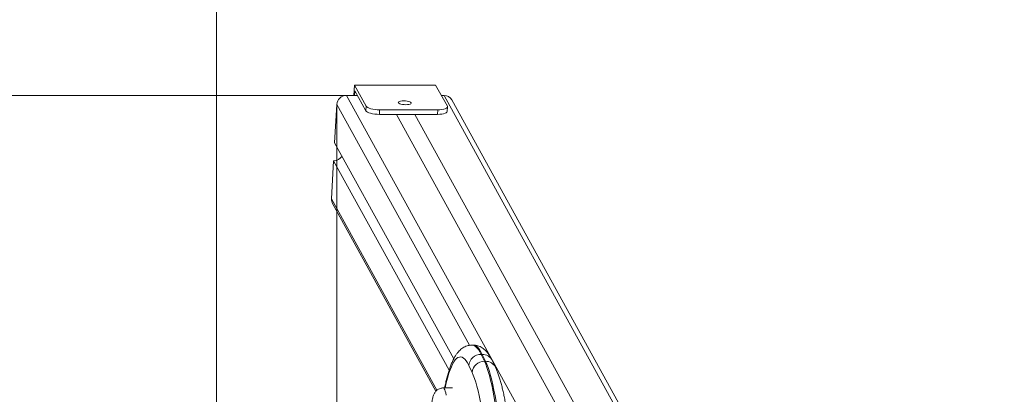
# Model space of a CAD drawing. Units: millimetres. Extents: x 193 to 304, y 12 to 370.
# Drawn here: x 220 to 248, y 158 to 168 of the extents above; entities that cross this region are included whole.
import ezdxf

# ---------------------------------------------------------------- set-up
doc = ezdxf.new("R2010")
doc.units = ezdxf.units.MM
doc.styles.add('SLDTEXTSTYLE0', font='TXT', dxfattribs={"width": 0.663})
doc.dimstyles.new('SLDDIMSTYLE0', dxfattribs={"dimtxt": 8.601025, "dimasz": 8, "dimexe": 0, "dimexo": 0.0625, "dimgap": 2.150256, "dimtad": 0, "dimlfac": 30, "dimrnd": 1e-09, "dimzin": 12, "dimdsep": 46, "dimtxsty": 'SLDTEXTSTYLE0', "dimsah": 1, "dimcen": 0.09, "dimadec": 0, "dimazin": 0, "dimtfac": 1, "dimtofl": 0, "dimtmove": 0, "dimatfit": 3, "dimfxl": 1, "dimfrac": 2, "dimtolj": 1, "dimtzin": 12, "dimarcsym": 0})

# ---------------------------------------------------------------- blocks, each defined once
blk = doc.blocks.new('*D2')
at = {"color": 7, "linetype": 'Continuous', "lineweight": 0}
for p, q in [((229.599, 166.221), (214.92, 166.221)), ((215.92, 166.221), (215.92, 153.45)), ((215.92, 112.108), (215.92, 124.879)), ((229.599, 112.108), (214.92, 112.108))]:
    blk.add_line(p, q, dxfattribs=at)
for points in [[(215.92, 166.221), (214.42, 158.221), (217.42, 158.221)], [(215.92, 112.108), (217.42, 120.108), (214.42, 120.108)]]:
    blk.add_solid(points, dxfattribs=at)
at = {"color": 7, "linetype": 'Continuous', "lineweight": 0, "insert": (210.677, 126.467), "char_height": 9.525, "attachment_point": 1, "rotation": 90, "style": 'SLDTEXTSTYLE0'}
blk.add_mtext('1600', dxfattribs=at)
blk = doc.blocks.new('*D3')
at = {"color": 7, "linetype": 'Continuous', "lineweight": 0}
for p, q in [((229.323, 165.967), (229.323, 93.366)), ((300.46, 165.967), (300.46, 93.366)), ((229.323, 94.366), (250.606, 94.366)), ((300.46, 94.366), (279.177, 94.366))]:
    blk.add_line(p, q, dxfattribs=at)
for points in [[(229.323, 94.366), (237.323, 92.866), (237.323, 95.866)], [(300.46, 94.366), (292.46, 95.866), (292.46, 92.866)]]:
    blk.add_solid(points, dxfattribs=at)
at = {"color": 7, "linetype": 'Continuous', "lineweight": 0, "insert": (252.194, 99.608), "char_height": 9.525, "attachment_point": 1, "style": 'SLDTEXTSTYLE0'}
blk.add_mtext('2250', dxfattribs=at)
blk = doc.blocks.new('*D4')
at = {"color": 7, "linetype": 'Continuous', "lineweight": 0}
for p, q in [((242.587, 249.555), (196.937, 249.555)), ((197.937, 249.555), (197.937, 153.45)), ((197.937, 28.774), (197.937, 124.879)), ((242.587, 28.774), (196.937, 28.774))]:
    blk.add_line(p, q, dxfattribs=at)
for points in [[(197.937, 249.555), (196.437, 241.555), (199.437, 241.555)], [(197.937, 28.774), (199.437, 36.774), (196.437, 36.774)]]:
    blk.add_solid(points, dxfattribs=at)
at = {"color": 7, "linetype": 'Continuous', "lineweight": 0, "insert": (192.695, 126.467), "char_height": 9.525, "attachment_point": 1, "rotation": 90, "style": 'SLDTEXTSTYLE0'}
blk.add_mtext('6600', dxfattribs=at)

msp = doc.modelspace()

# ---------------------------------------------------------------- linework, layer by layer
at = {"color": 7, "linetype": 'Continuous', "lineweight": 15}
for p, q in [((225.91985, 232.88813), (225.91985, 45.44099)), ((229.80462, 166.22146), (229.82074, 166.51588)), ((232.11863, 166.51588), (229.82074, 166.51588)), ((229.82074, 166.51588), (230.15197, 165.91447)), ((232.11863, 166.51588), (232.44986, 165.91447)), ((229.9059, 166.22146), (229.59912, 166.22146)), ((229.83587, 166.34862), (229.8289, 166.22146)), ((230.14501, 165.7873), (229.83587, 166.34862)), ((232.35658, 166.22146), (232.28078, 166.22146)), ((245.05343, 143.16735), (232.35658, 166.22146)), ((229.32257, 165.96714), (229.26339, 164.88626)), ((230.14501, 165.7873), (230.15197, 165.91447)), ((232.44746, 165.76908), (232.45442, 165.89624)), ((245.24135, 143.09931), (232.57623, 166.09578)), ((230.53544, 165.81423), (230.52848, 165.68707)), ((232.16982, 165.68707), (230.52848, 165.68707)), ((232.17679, 165.81423), (230.53544, 165.81423)), ((243.41209, 143.16735), (231.00954, 165.68707)), ((243.93732, 143.16735), (231.53477, 165.68707)), ((232.16982, 165.68707), (232.17679, 165.81423)), ((232.62896, 158.77528), (229.26339, 164.88626)), ((229.23554, 164.37761), (229.17637, 163.29673)), ((232.49875, 158.45249), (229.23554, 164.37761)), ((229.2054, 163.16808), (232.12725, 157.86278)), ((233.17863, 159.16456), (233.14581, 159.16456)), ((233.40338, 158.90278), (233.49649, 158.70744)), ((233.40338, 158.90278), (233.43621, 158.90278)), ((233.52932, 158.70744), (233.43621, 158.90278)), ((233.49649, 158.70744), (233.52932, 158.70744)), ((233.8104, 158.53766), (233.7173, 158.733)), ((233.14841, 158.39424), (233.0553, 158.58958)), ((232.59618, 157.9539), (232.33356, 157.9539))]:
    msp.add_line(p, q, dxfattribs=at)
at = {"color": 8, "linetype": 'Continuous', "lineweight": 15}
for p, q in [((238.83714, 149.44767), (229.59912, 166.22146)), ((233.07238, 159.15849), (229.32257, 165.96714)), ((232.15492, 157.88846), (229.17637, 163.29673))]:
    msp.add_line(p, q, dxfattribs=at)
at = {"color": 7, "linetype": 'Continuous', "lineweight": 15, "flags": 128}
for points in [[(230.15197, 165.91447), (230.16905, 165.89491), (230.19808, 165.87611), (230.23796, 165.85878), (230.28715, 165.84359), (230.34376, 165.83112), (230.40561, 165.82186), (230.47034, 165.81616), (230.53544, 165.81423)], [(231.06516, 166.0147), (231.07917, 166.00043), (231.10453, 165.98714), (231.13951, 165.97572), (231.18172, 165.96696), (231.2283, 165.96145), (231.27606, 165.95957), (231.32176, 165.96145), (231.36228, 165.96696), (231.39485, 165.97572), (231.41725, 165.98714), (231.42796, 166.00043), (231.42625, 166.0147), (231.41224, 166.02897), (231.38688, 166.04227), (231.35191, 166.05368), (231.30968, 166.06245), (231.26311, 166.06795), (231.21535, 166.06983), (231.16965, 166.06795), (231.12914, 166.06245), (231.09657, 166.05368), (231.07416, 166.04227), (231.06345, 166.02897), (231.06516, 166.0147)], [(232.17679, 165.81423), (232.23977, 165.81616), (232.29821, 165.82186), (232.34986, 165.83112), (232.39274, 165.84359), (232.42519, 165.85878), (232.44599, 165.87611), (232.45431, 165.89491), (232.44986, 165.91447)], [(230.52848, 165.68707), (230.46338, 165.68899), (230.39865, 165.6947), (230.3368, 165.70396), (230.28019, 165.71643), (230.231, 165.73162), (230.19112, 165.74895), (230.16209, 165.76775), (230.14501, 165.7873)], [(232.44746, 165.76908), (232.44735, 165.76775), (232.43903, 165.74895), (232.41823, 165.73162), (232.38578, 165.71643), (232.3429, 165.70396), (232.29124, 165.6947), (232.23281, 165.68899), (232.16982, 165.68707)], [(233.49649, 158.70744), (233.53365, 158.62296), (233.56999, 158.52724), (233.60539, 158.42056), (233.63975, 158.3032), (233.673, 158.1755), (233.70501, 158.03781), (233.73571, 157.89054), (233.76501, 157.73409), (233.79283, 157.56891), (233.81908, 157.39546), (233.8437, 157.21422), (233.86661, 157.02572), (233.88775, 156.83047), (233.90706, 156.62904), (233.9245, 156.42199), (233.93999, 156.20991), (233.95351, 155.99339), (233.96501, 155.77303), (233.97447, 155.54948), (233.98186, 155.32334), (233.98715, 155.09527), (233.99033, 154.8659), (233.99139, 154.63589)], [(234.02421, 154.63589), (234.02316, 154.8659), (234.01998, 155.09527), (234.01468, 155.32334), (234.0073, 155.54948), (233.99784, 155.77303), (233.98634, 155.99339), (233.97282, 156.20991), (233.95732, 156.42199), (233.93989, 156.62904), (233.92058, 156.83047), (233.89943, 157.02572), (233.87652, 157.21422), (233.85191, 157.39546), (233.82565, 157.56891), (233.79783, 157.73409), (233.76853, 157.89054), (233.73784, 158.03781), (233.70582, 158.1755), (233.67258, 158.3032), (233.63822, 158.42056), (233.60282, 158.52724), (233.56648, 158.62296), (233.52932, 158.70744)], [(233.60523, 154.63589), (233.60417, 154.85785), (233.60096, 155.07913), (233.59562, 155.29904), (233.58818, 155.51691), (233.57864, 155.73207), (233.56705, 155.94385), (233.55344, 156.15159), (233.53784, 156.35467), (233.52031, 156.55245), (233.50091, 156.74432), (233.47968, 156.92969), (233.4567, 157.108), (233.43204, 157.27869), (233.40577, 157.44124), (233.37797, 157.59513), (233.34874, 157.73991), (233.31815, 157.87513), (233.28632, 158.00036), (233.25332, 158.11523), (233.21926, 158.21937), (233.18426, 158.31247), (233.14841, 158.39424)]]:
    msp.add_lwpolyline(points, dxfattribs=at)
at = {"color": 8, "linetype": 'Continuous', "lineweight": 15, "flags": 128}
for points in [[(233.14582, 159.16456), (233.16769, 159.16273), (233.20778, 159.14984), (233.24771, 159.12464), (233.28734, 159.08721), (233.32658, 159.03766), (233.36529, 158.97612), (233.40338, 158.90278)], [(233.43621, 158.90278), (233.39812, 158.97612), (233.3594, 159.03766), (233.32017, 159.08721), (233.28054, 159.12464), (233.24061, 159.14984), (233.20051, 159.16273), (233.17863, 159.16456)], [(233.0553, 158.58958), (233.01859, 158.65998), (232.98127, 158.71851), (232.94343, 158.76497), (232.90521, 158.79924), (232.86671, 158.82119), (232.82806, 158.83077), (232.78938, 158.82794), (232.75078, 158.81271), (232.71239, 158.78514), (232.67433, 158.74529), (232.63671, 158.69331), (232.59965, 158.62935), (232.56328, 158.5536), (232.52768, 158.46631), (232.49299, 158.36774), (232.4593, 158.2582), (232.42673, 158.13803), (232.39537, 158.0076), (232.38346, 157.9539)], [(232.33355, 157.9539), (232.33356, 157.9539), (232.34854, 157.948), (232.36324, 157.93042), (232.37738, 157.90147), (232.3907, 157.8617), (232.40297, 157.81185), (232.41394, 157.75285)]]:
    msp.add_lwpolyline(points, dxfattribs=at)
at = {"color": 7, "linetype": 'Continuous', "lineweight": 15}
for centre, radius, start, end in [((229.5976, 165.94559), 0.27587, 89.685745, 175.520978), ((232.36077, 165.97399), 0.2475, 29.476802, 90.970053), ((229.23474, 164.65868), 0.28107, 270.163378, 327.522542), ((229.41476, 163.28293), 0.23879, 176.686766, 208.747224), ((233.39971, 158.55683), 0.34597, 89.392553, 174.567633), ((233.49281, 158.3615), 0.34596, 89.390855, 174.568969)]:
    msp.add_arc(centre, radius, start, end, dxfattribs=at)
at = {"color": 8, "linetype": 'Continuous', "lineweight": 15}
for centre, radius, start, end in [((233.44305, 158.59653), 0.30633, 26.456975, 91.279965), ((233.53618, 158.40122), 0.30629, 26.436375, 91.283159)]:
    msp.add_arc(centre, radius, start, end, dxfattribs=at)
at = {"color": 7, "linetype": 'Continuous', "lineweight": 15}
for points, knots in [([(233.14584, 159.16412), (233.14376, 159.16426), (233.11872, 159.16601), (233.07056, 159.15933), (233.00466, 159.14405), (232.94307, 159.11908), (232.88602, 159.08692), (232.83292, 159.04769), (232.78282, 159.0011), (232.73442, 158.94569), (232.68659, 158.87901), (232.6389, 158.79853), (232.59226, 158.70383), (232.54808, 158.59733), (232.50728, 158.48266), (232.4698, 158.36171), (232.43498, 158.23484), (232.40262, 158.10059), (232.38146, 158.00685), (232.37145, 157.9557), (232.3711, 157.9539)], [0, 0, 0, 0, 0.00380294, 0.04574487, 0.08738541, 0.12944148, 0.17282405, 0.21863936, 0.26827638, 0.32349106, 0.38633243, 0.45834287, 0.53805154, 0.61957689, 0.69877165, 0.77561682, 0.85068964, 0.92448213, 0.99734396, 1, 1, 1, 1]), ([(233.7173, 158.733), (233.70975, 158.74843), (233.68567, 158.79766), (233.64453, 158.86902), (233.59246, 158.94287), (233.54118, 159.00174), (233.48868, 159.05014), (233.43386, 159.08989), (233.37591, 159.12176), (233.31256, 159.14607), (233.24656, 159.16182), (233.20073, 159.16335), (233.17947, 159.16407)], [0, 0, 0, 0, 0.07351275, 0.23465588, 0.3669877, 0.48095701, 0.5813982, 0.6724672, 0.75724179, 0.83799245, 0.92485507, 1, 1, 1, 1]), ([(234.29967, 154.63589), (234.29962, 154.6724), (234.29947, 154.77829), (234.29779, 154.95341), (234.29406, 155.16058), (234.28847, 155.36645), (234.28104, 155.5705), (234.27181, 155.77226), (234.26076, 155.97122), (234.24795, 156.16692), (234.23339, 156.35887), (234.21709, 156.54664), (234.19911, 156.72979), (234.17945, 156.9079), (234.15814, 157.08058), (234.1352, 157.24746), (234.11067, 157.40823), (234.08452, 157.56256), (234.05676, 157.71023), (234.02736, 157.85101), (233.99623, 157.98479), (233.96326, 158.11152), (233.9282, 158.2313), (233.89061, 158.34418), (233.85178, 158.44688), (233.82373, 158.50841), (233.8104, 158.53766)], [0, 0, 0, 0, 0.02197159, 0.06372213, 0.10547893, 0.14724377, 0.18902061, 0.23081477, 0.27263146, 0.31447714, 0.35635872, 0.39828381, 0.44026279, 0.48230694, 0.52443028, 0.56665056, 0.60899014, 0.65147746, 0.69414903, 0.73705418, 0.78025907, 0.82385425, 0.86796695, 0.91277746, 0.95854166, 1, 1, 1, 1]), ([(232.33345, 157.95263), (232.32159, 157.95269), (232.2924, 157.95284), (232.24788, 157.94172), (232.20261, 157.92276), (232.16345, 157.89753), (232.13041, 157.86812), (232.10326, 157.83575), (232.08133, 157.80138), (232.06346, 157.76465), (232.04793, 157.72248), (232.0344, 157.67222), (232.02331, 157.61406), (232.01463, 157.54942), (232.00851, 157.48224), (232.00463, 157.41194), (232.00297, 157.34136), (232.0034, 157.27099), (232.00589, 157.20167), (232.01048, 157.13426), (232.01731, 157.06922), (232.02688, 157.0059), (232.03964, 156.94681), (232.05539, 156.89619), (232.07447, 156.85251), (232.09648, 156.81472), (232.12495, 156.77851), (232.16014, 156.74589), (232.20161, 156.7188), (232.24814, 156.69916), (232.29294, 156.68877), (232.32177, 156.68768), (232.33356, 156.68724)], [0, 0, 0, 0, 0.02032575, 0.05004373, 0.07815249, 0.10507055, 0.1311533, 0.15681085, 0.18269233, 0.21001177, 0.24119384, 0.28115009, 0.32607294, 0.36660782, 0.40885982, 0.44912288, 0.48849837, 0.52756461, 0.5666967, 0.6061942, 0.64657751, 0.68876405, 0.73489382, 0.77793092, 0.8072833, 0.83592662, 0.86421756, 0.89267666, 0.92144274, 0.95049099, 0.97973725, 1, 1, 1, 1])]:
    msp.add_open_spline(points, degree=3, knots=knots, dxfattribs=at)

# ---------------------------------------------------------------- dimensions: what is measured, and where the dimension line sits
at = {"color": 7, "linetype": 'Continuous', "lineweight": 0}
for base, p1, p2, angle, picture, middle in [((197.93748, 28.77433), (242.58651, 249.55479), (242.58651, 28.77433), 90, '*D4', (197.93748, 139.16456)), ((215.91984, 112.10766), (229.59911, 166.22146), (229.59911, 112.10766), 90, '*D2', (215.91984, 139.16456)), ((300.46031, 94.3658), (229.32257, 165.96714), (300.46031, 165.96714), 0, '*D3', (264.89144, 94.3658))]:
    dim = msp.add_linear_dim(base=base, p1=p1, p2=p2, angle=angle, dimstyle='SLDDIMSTYLE0', dxfattribs=at)
    dim.commit()
    dim.dimension.update_dxf_attribs({"geometry": picture, "text_midpoint": middle, "dimtype": 160})

doc.saveas('drawing.dxf')
